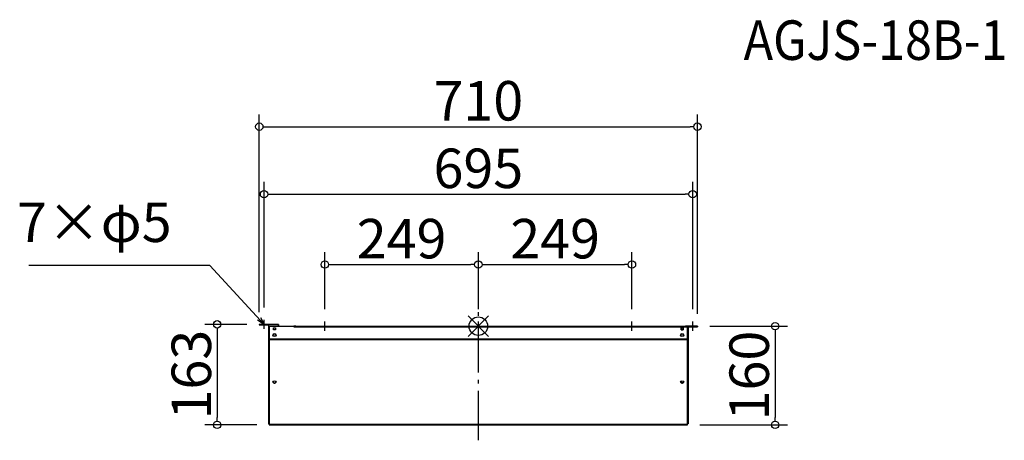
# Model space of a CAD drawing. Extents: x -742 to 854, y -1120 to -438.
import ezdxf

# ---------------------------------------------------------------- set-up
doc = ezdxf.new("R2010")
doc.units = 0
doc.header["$LTSCALE"] = 20
doc.header["$MEASUREMENT"] = 0
doc.header["$PDMODE"] = 3
doc.header["$PDSIZE"] = -2
doc.linetypes.add('DASHDOT', pattern=[5.5, 4, -0.6, 0.3, -0.6])
doc.layers.get('0').update_dxf_attribs({"linetype": 'CONTINUOUS'})
doc.layers.get('DEFPOINTS').update_dxf_attribs({"linetype": 'CONTINUOUS'})
for name, color, linetype in [('ARRANGE', 1, 'CONTINUOUS'), ('BASIS', 6, 'DASHDOT'), ('DETAIL', 5, 'CONTINUOUS'), ('ETC', 61, 'CONTINUOUS'), ('NOTE', 4, 'CONTINUOUS'), ('OUTLINE', 3, 'CONTINUOUS'), ('SIZE', 30, 'CONTINUOUS')]:
    doc.layers.add(name, color=color, linetype=linetype)
doc.styles.add('ADESK1', font='romanc.shx', dxfattribs={"bigfont": 'extfont.shx'})
doc.styles.get("Standard").update_dxf_attribs({"font": 'SIMPLEX.shx', "width": 0.9, "height": 64, "bigfont": 'BIGFONT.shx'})
doc.dimstyles.get("Standard").update_dxf_attribs({"dimtxt": 0.18, "dimasz": 0.18, "dimexe": 0.18, "dimexo": 0.0625, "dimgap": 0.09, "dimtad": 0, "dimtih": 1, "dimtoh": 1, "dimdec": 4, "dimzin": 0, "dimdsep": 46, "dimtxsty": 'STANDARD', "dimcen": 0.09, "dimaunit": 1, "dimadec": 0, "dimazin": 0, "dimtfac": 1, "dimtdec": 4, "dimtofl": 0, "dimtmove": 0, "dimatfit": 3, "dimfxl": 1, "dimtolj": 1, "dimarcsym": 0})
doc.dimstyles.new('STANDARD$0', dxfattribs={"dimtxt": 64, "dimasz": 12, "dimexe": 20, "dimexo": 20, "dimgap": 10, "dimtad": 1, "dimdec": 0, "dimzin": 9, "dimdsep": 46, "dimtxsty": 'STANDARD', "dimblk": 'DOTBLANK', "dimcen": 0, "dimaunit": 1, "dimadec": 0, "dimazin": 0, "dimtfac": 1, "dimtdec": 0, "dimtofl": 0, "dimtmove": 0, "dimatfit": 3, "dimldrblk": 'OPEN30', "dimfxl": 1, "dimtolj": 1, "dimarcsym": 0})

# ---------------------------------------------------------------- blocks, each defined once
blk = doc.blocks.new('_DOTBLANK')
at = {"color": 0, "linetype": 'ByBlock'}
blk.add_line((-0.5, 0), (-1, 0), dxfattribs=at)
blk.add_circle((0, 0), 0.5, dxfattribs=at)
blk = doc.blocks.new('*D55')
at = {"layer": 'DEFPOINTS', "color": 0, "linetype": 'Continuous'}
for p in [(356.4, -935.3), (340.2, -1095.3), (482.3, -1095.3)]:
    blk.add_point(p, dxfattribs=at)
at = {"layer": 'SIZE', "color": 0, "linetype": 'Continuous', "lineweight": -2}
for p, q in [((376.4, -935.3), (502.3, -935.3)), ((482.3, -947.3), (482.3, -1083.3)), ((360.2, -1095.3), (502.3, -1095.3))]:
    blk.add_line(p, q, dxfattribs=at)
at = {"layer": 'SIZE', "color": 0, "linetype": 'Continuous', "lineweight": -2, "xscale": 12, "yscale": 12, "zscale": 12}
for p, rotation in [((482.3, -935.3), 90), ((482.3, -1095.3), 270)]:
    blk.add_blockref('_DOTBLANK', p, dxfattribs=dict(at, rotation=rotation))
at = {"layer": 'SIZE', "color": 0, "linetype": 'Continuous', "insert": (440.3, -1015.3), "char_height": 64, "attachment_point": 5, "rotation": 90}
blk.add_mtext('\\A1;160', dxfattribs=at)
blk = doc.blocks.new('_OPEN30')
at = {"color": 0, "linetype": 'ByBlock'}
for p, q in [((-1, 0.27), (0, 0)), ((0, 0), (-1, -0.27)), ((0, 0), (-1, 0))]:
    blk.add_line(p, q, dxfattribs=at)
blk = doc.blocks.new('*D56')
at = {"layer": 'DEFPOINTS', "color": 0, "linetype": 'Continuous'}
for p in [(356.4, -611.9), (-354, -932.3), (356.4, -935.3)]:
    blk.add_point(p, dxfattribs=at)
at = {"layer": 'SIZE', "color": 0, "linetype": 'Continuous', "lineweight": -2}
for p, q in [((-354, -912.3), (-354, -591.9)), ((356.4, -915.3), (356.4, -591.9)), ((-342, -611.9), (344.4, -611.9))]:
    blk.add_line(p, q, dxfattribs=at)
at = {"layer": 'SIZE', "color": 0, "linetype": 'Continuous', "lineweight": -2, "xscale": 12, "yscale": 12, "zscale": 12, "rotation": 180}
blk.add_blockref('_DOTBLANK', (-354, -611.9), dxfattribs=at)
at = {"layer": 'SIZE', "color": 0, "linetype": 'Continuous', "lineweight": -2, "xscale": 12, "yscale": 12, "zscale": 12}
blk.add_blockref('_DOTBLANK', (356.4, -611.9), dxfattribs=at)
at = {"layer": 'SIZE', "color": 0, "linetype": 'Continuous', "insert": (1.2, -569.9), "char_height": 64, "attachment_point": 5}
blk.add_mtext('\\A1;710', dxfattribs=at)
blk = doc.blocks.new('*D57')
at = {"layer": 'DEFPOINTS', "color": 0, "linetype": 'Continuous'}
for p in [(-354, -932.3), (-422.2, -1095.3), (-337.8, -1095.3)]:
    blk.add_point(p, dxfattribs=at)
at = {"layer": 'SIZE', "color": 0, "linetype": 'Continuous', "lineweight": -2}
for p, q in [((-374, -932.3), (-442.2, -932.3)), ((-422.2, -944.3), (-422.2, -1083.3)), ((-357.8, -1095.3), (-442.2, -1095.3))]:
    blk.add_line(p, q, dxfattribs=at)
at = {"layer": 'SIZE', "color": 0, "linetype": 'Continuous', "lineweight": -2, "xscale": 12, "yscale": 12, "zscale": 12}
for p, rotation in [((-422.2, -932.3), 90), ((-422.2, -1095.3), 270)]:
    blk.add_blockref('_DOTBLANK', p, dxfattribs=dict(at, rotation=rotation))
at = {"layer": 'SIZE', "color": 0, "linetype": 'Continuous', "insert": (-464.2, -1013.8), "char_height": 64, "attachment_point": 5, "rotation": 90}
blk.add_mtext('\\A1;163', dxfattribs=at)
blk = doc.blocks.new('*D58')
at = {"layer": 'DEFPOINTS', "color": 0, "linetype": 'Continuous'}
for p in [(348.7, -721.4), (-346.3, -924.8), (348.7, -927.8)]:
    blk.add_point(p, dxfattribs=at)
at = {"layer": 'SIZE', "color": 0, "linetype": 'Continuous', "lineweight": -2}
for p, q in [((-346.3, -904.8), (-346.3, -701.4)), ((348.7, -907.8), (348.7, -701.4)), ((-334.3, -721.4), (336.7, -721.4))]:
    blk.add_line(p, q, dxfattribs=at)
at = {"layer": 'SIZE', "color": 0, "linetype": 'Continuous', "lineweight": -2, "xscale": 12, "yscale": 12, "zscale": 12, "rotation": 180}
blk.add_blockref('_DOTBLANK', (-346.3, -721.4), dxfattribs=at)
at = {"layer": 'SIZE', "color": 0, "linetype": 'Continuous', "lineweight": -2, "xscale": 12, "yscale": 12, "zscale": 12}
blk.add_blockref('_DOTBLANK', (348.7, -721.4), dxfattribs=at)
at = {"layer": 'SIZE', "color": 0, "linetype": 'Continuous', "insert": (1.2, -679.4), "char_height": 64, "attachment_point": 5}
blk.add_mtext('\\A1;695', dxfattribs=at)
blk = doc.blocks.new('*D59')
at = {"layer": 'DEFPOINTS', "color": 0, "linetype": 'Continuous'}
for p in [(1.2, -835.4), (-247.8, -927.8), (1.2, -927.8)]:
    blk.add_point(p, dxfattribs=at)
at = {"layer": 'SIZE', "color": 0, "linetype": 'Continuous', "lineweight": -2}
for p, q in [((-247.8, -907.8), (-247.8, -815.4)), ((1.2, -907.8), (1.2, -815.4)), ((-235.8, -835.4), (-10.8, -835.4))]:
    blk.add_line(p, q, dxfattribs=at)
at = {"layer": 'SIZE', "color": 0, "linetype": 'Continuous', "lineweight": -2, "xscale": 12, "yscale": 12, "zscale": 12, "rotation": 180}
blk.add_blockref('_DOTBLANK', (-247.8, -835.4), dxfattribs=at)
at = {"layer": 'SIZE', "color": 0, "linetype": 'Continuous', "lineweight": -2, "xscale": 12, "yscale": 12, "zscale": 12}
blk.add_blockref('_DOTBLANK', (1.2, -835.4), dxfattribs=at)
at = {"layer": 'SIZE', "color": 0, "linetype": 'Continuous', "insert": (-123.3, -793.4), "char_height": 64, "attachment_point": 5}
blk.add_mtext('\\A1;249', dxfattribs=at)
blk = doc.blocks.new('*D60')
at = {"layer": 'DEFPOINTS', "color": 0, "linetype": 'Continuous'}
for p in [(250.2, -835.4), (1.2, -927.8), (250.2, -927.8)]:
    blk.add_point(p, dxfattribs=at)
at = {"layer": 'SIZE', "color": 0, "linetype": 'Continuous', "lineweight": -2}
for p, q in [((1.2, -907.8), (1.2, -815.4)), ((250.2, -907.8), (250.2, -815.4)), ((13.2, -835.4), (238.2, -835.4))]:
    blk.add_line(p, q, dxfattribs=at)
at = {"layer": 'SIZE', "color": 0, "linetype": 'Continuous', "lineweight": -2, "xscale": 12, "yscale": 12, "zscale": 12, "rotation": 180}
blk.add_blockref('_DOTBLANK', (1.2, -835.4), dxfattribs=at)
at = {"layer": 'SIZE', "color": 0, "linetype": 'Continuous', "lineweight": -2, "xscale": 12, "yscale": 12, "zscale": 12}
blk.add_blockref('_DOTBLANK', (250.2, -835.4), dxfattribs=at)
at = {"layer": 'SIZE', "color": 0, "linetype": 'Continuous', "insert": (125.7, -793.4), "char_height": 64, "attachment_point": 5}
blk.add_mtext('\\A1;249', dxfattribs=at)

msp = doc.modelspace()

# ---------------------------------------------------------------- linework, layer by layer
at = {"layer": 'ARRANGE', "color": 1, "linetype": 'Continuous'}
for p, q in [((-15.5, -952), (17.9, -918.6)), ((-15.5, -918.6), (17.9, -952))]:
    msp.add_line(p, q, dxfattribs=at)
at = {"layer": 'ARRANGE'}
msp.add_circle((1.2, -935.3), 15, dxfattribs=at)
at = {"layer": 'BASIS', "linetype": 'DASHDOT'}
msp.add_line((1.2, -1120.3), (1.2, -910.3), dxfattribs=at)
at = {"layer": 'DETAIL'}
for p, q in [((-351, -932.3), (-354, -932.3)), ((-354, -932.3), (-354, -933.1)), ((-354, -933.1), (-351, -933.1)), ((-322.8, -932.3), (-351, -932.3)), ((-351, -933.1), (-351, -932.3)), ((-338.8, -933.1), (-351, -933.1)), ((-338.8, -933.1), (-338.8, -956.6)), ((-337.8, -956.6), (-337.8, -935.3)), ((-337.8, -935.3), (-297.8, -935.3)), ((-330.8, -941.1), (-330.8, -938.1)), ((-330.8, -938.1), (-327.8, -938.1)), ((-327.8, -941.1), (-330.8, -941.1)), ((-327.8, -938.1), (-327.8, -941.1)), ((-322.8, -935.3), (-322.8, -932.3)), ((-297.8, -935.3), (-297.8, -936.1)), ((-294.8, -935.3), (-297.8, -935.3)), ((-297.8, -936.1), (-294.8, -936.1)), ((-294.8, -936.1), (-294.8, -935.3)), ((-294.8, -935.3), (337.2, -935.3)), ((-294.8, -936.1), (337.2, -936.1)), ((330.2, -941.1), (330.2, -938.1)), ((330.2, -938.1), (333.2, -938.1)), ((333.2, -941.1), (330.2, -941.1)), ((333.2, -938.1), (333.2, -941.1)), ((337.2, -935.3), (337.2, -936.1)), ((340.2, -935.3), (337.2, -935.3)), ((337.2, -936.1), (340.2, -936.1)), ((340.2, -936.1), (340.2, -935.3)), ((353.4, -935.3), (340.2, -935.3)), ((340.2, -936.1), (340.2, -956.6)), ((341.2, -936.1), (341.2, -956.6)), ((341.2, -936.1), (353.4, -936.1)), ((353.4, -935.3), (353.4, -936.1)), ((356.4, -935.3), (353.4, -935.3)), ((353.4, -936.1), (356.4, -936.1)), ((356.4, -936.1), (356.4, -935.3)), ((-338.8, -956.6), (-338.8, -1093.7)), ((-337.8, -956.6), (-338.8, -956.6)), ((340.2, -956.6), (-337.8, -956.6)), ((-337.8, -956.6), (-337.8, -957)), ((-337.8, -957), (-337.8, -1094.9)), ((-337.8, -957), (340.2, -957)), ((340.2, -957), (340.2, -956.6)), ((341.2, -956.6), (340.2, -956.6)), ((340.2, -1094.9), (340.2, -957)), ((341.2, -956.6), (341.2, -1093.7)), ((-338, -1093.7), (-338.8, -1093.7)), ((-337.8, -1093.7), (-338, -1093.7)), ((-337.8, -1094.9), (340.2, -1094.9)), ((-337.8, -1094.9), (-337.8, -1095.3)), ((-337.8, -1095.3), (340.2, -1095.3)), ((340.4, -1093.7), (340.2, -1093.7)), ((340.2, -1095.3), (340.2, -1094.9)), ((341.2, -1093.7), (340.4, -1093.7))]:
    msp.add_line(p, q, dxfattribs=at)
for centre, radius in [((-329.3, -949.6), 2.5), ((-329.3, -949.6), 2), ((331.7, -949.6), 2.5), ((331.7, -949.6), 2)]:
    msp.add_circle(centre, radius, dxfattribs=at)
for centre, major_axis, start_param, end_param in [((-329.3, -1025.8), (-2.5, 0), 1.570796326794896, 7.853981633974482), ((-329.3, -1025.4), (-2.5, 0), 0.092508, 3.049085), ((-329.3, -1025.4), (-2.5, 0), 0.092508, 3.049085), ((-329.3, -1025), (-2.5, 0), 0.18582, 2.955773), ((331.7, -1025.8), (-2.5, 0), 1.570796326794896, 7.853981633974482), ((331.7, -1025.4), (-2.5, 0), 0.092508, 3.049085), ((331.7, -1025.4), (-2, 0), 1.570796326794896, 7.853981633974482), ((331.7, -1025), (-2, 0), 0.115728, 3.025864)]:
    msp.add_ellipse(centre, major_axis=major_axis, ratio=0.866025, start_param=start_param, end_param=end_param, dxfattribs=at)
at = {"layer": 'NOTE'}
for p, q in [((-346.3, -939.8), (-346.3, -924.8)), ((-353.8, -932.3), (-338.8, -932.3)), ((-255.3, -935.3), (-240.3, -935.3)), ((-247.8, -942.8), (-247.8, -927.8)), ((-6.3, -935.3), (8.7, -935.3)), ((1.2, -942.8), (1.2, -927.8)), ((242.7, -935.3), (257.7, -935.3)), ((250.2, -942.8), (250.2, -927.8)), ((341.2, -935.3), (356.2, -935.3)), ((348.7, -942.8), (348.7, -927.8))]:
    msp.add_line(p, q, dxfattribs=at)
at = {"layer": 'OUTLINE'}
for p, q in [((-354, -932.3), (-322.8, -932.3)), ((-354, -932.3), (-354, -933.1)), ((-354, -933.1), (-338.8, -933.1)), ((-351, -932.3), (-351, -933.1)), ((-338.8, -933.1), (-338.8, -1093.7)), ((-337.8, -935.3), (356.4, -935.3)), ((-337.8, -935.3), (-337.8, -1095.3)), ((-330.8, -941.1), (-330.8, -938.1)), ((-330.8, -938.1), (-327.8, -938.1)), ((-327.8, -941.1), (-330.8, -941.1)), ((-327.8, -938.1), (-327.8, -941.1)), ((-297.8, -936.1), (-297.8, -935.3)), ((340.2, -936.1), (-297.8, -936.1)), ((-294.8, -935.3), (-294.8, -936.1)), ((330.2, -938.1), (330.2, -941.1)), ((333.2, -938.1), (330.2, -938.1)), ((330.2, -941.1), (333.2, -941.1)), ((333.2, -941.1), (333.2, -938.1)), ((337.2, -935.3), (337.2, -936.1)), ((340.2, -1095.3), (340.2, -935.3)), ((356.4, -936.1), (341.2, -936.1)), ((341.2, -936.1), (341.2, -1093.7)), ((353.4, -936.1), (353.4, -935.3)), ((356.4, -935.3), (356.4, -936.1)), ((341.2, -956.6), (-338.8, -956.6)), ((340.2, -957), (-337.8, -957)), ((340.2, -1094.9), (-337.8, -1094.9)), ((-337.8, -1095.3), (340.2, -1095.3)), ((341.2, -1093.7), (340.2, -1093.7))]:
    msp.add_line(p, q, dxfattribs=at)
at = {"layer": 'OUTLINE', "linetype": 'DASHDOT'}
for p, q in [((-322.8, -932.3), (-322.8, -935.3)), ((-338.8, -1093.7), (-337.8, -1093.7))]:
    msp.add_line(p, q, dxfattribs=at)
at = {"layer": 'OUTLINE'}
for centre, radius in [((-329.3, -949.6), 2.5), ((-329.3, -949.6), 2), ((331.7, -949.6), 2.5), ((331.7, -949.6), 2)]:
    msp.add_circle(centre, radius, dxfattribs=at)
for centre, major_axis, start_param, end_param in [((-329.3, -1025.8), (-2.5, 0), 1.570796326794896, 7.853981633974482), ((-329.3, -1025.4), (-2.5, 0), 0.092508, 3.049085), ((-329.3, -1025.4), (-2.5, 0), 0.092508, 3.049085), ((-329.3, -1025), (-2.5, 0), 0.18582, 2.955773), ((331.7, -1025.8), (-2.5, 0), 1.570796326794896, 7.853981633974482), ((331.7, -1025.4), (-2.5, 0), 0.092508, 3.049085), ((331.7, -1025.4), (-2, 0), 1.570796326794896, 7.853981633974482), ((331.7, -1025), (-2, 0), 0.115728, 3.025864)]:
    msp.add_ellipse(centre, major_axis=major_axis, ratio=0.866025, start_param=start_param, end_param=end_param, dxfattribs=at)

# ---------------------------------------------------------------- texts
at = {"layer": 'ETC', "insert": (431.3, -439.6), "char_height": 64, "attachment_point": 1, "style": 'ADESK1'}
msp.add_mtext('{\\Fromans,extfont|c128;\\W0.9;AGJS-18B-1}', dxfattribs=at)
at = {"layer": 'NOTE', "insert": (-496.2, -818.8), "char_height": 64, "attachment_point": 9}
msp.add_mtext('7×φ5', dxfattribs=at)

# ---------------------------------------------------------------- dimensions: what is measured, and where the dimension line sits
at = {"layer": 'SIZE', "linetype": 'Continuous'}
for base, p1, p2, picture, middle in [((356.4, -611.9), (-354, -932.3), (356.4, -935.3), '*D56', (1.2, -611.9)), ((348.7, -721.4), (-346.3, -924.8), (348.7, -927.8), '*D58', (1.2, -721.4)), ((1.2, -835.4), (-247.8, -927.8), (1.2, -927.8), '*D59', (-123.3, -835.4)), ((250.2, -835.4), (1.2, -927.8), (250.2, -927.8), '*D60', (125.7, -835.4))]:
    dim = msp.add_linear_dim(base=base, p1=p1, p2=p2, dimstyle='STANDARD$0', dxfattribs=at)
    dim.commit()
    dim.dimension.update_dxf_attribs({"geometry": picture, "text_midpoint": middle, "dimtype": 160})
dim = msp.add_linear_dim(base=(-422.2, -1095.3), p1=(-354, -932.3), p2=(-337.8, -1095.3), angle=90, dimstyle='STANDARD$0', dxfattribs=at)
dim.commit()
dim.dimension.update_dxf_attribs({"geometry": '*D57', "text_midpoint": (-422.2, -1013.8), "dimtype": 160})
dim = msp.add_linear_dim(base=(482.3, -1095.3), p1=(356.4, -935.3), p2=(340.2, -1095.3), angle=90, dimstyle='STANDARD$0', dxfattribs=at)
dim.commit()
dim.dimension.update_dxf_attribs({"geometry": '*D55', "text_midpoint": (440.3, -1015.3)})

# ---------------------------------------------------------------- leaders
at = {"layer": 'NOTE', "annotation_type": 0, "has_hookline": 1, "hookline_direction": 1, "text_width": 231.5}
msp.add_leader([(-346.3, -932.3), (-434.2, -836.8), (-446.2, -836.8)], dimstyle='STANDARD', override={"dimtxt": 64, "dimasz": 12, "dimexe": 20, "dimexo": 20, "dimgap": 50, "dimtad": 1, "dimtih": 0, "dimtoh": 0, "dimzin": 8, "dimaunit": 0, "dimtix": 1, "dimtofl": 1, "dimldrblk": 'OPEN30', "dimtzin": 0}, dxfattribs=at)

doc.saveas('drawing.dxf')
